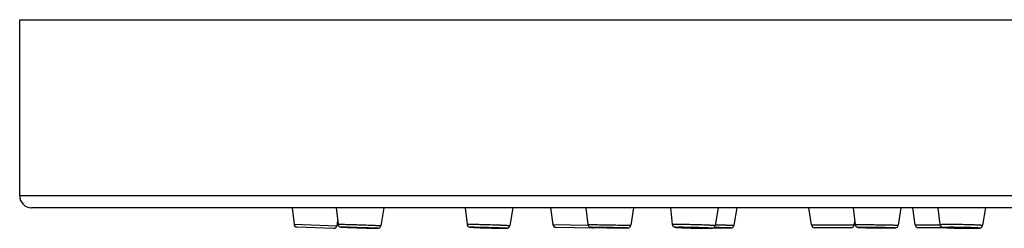
# Model space of a CAD drawing. Units: millimetres. Extents: x 163 to 1297, y -1205 to 1250.
# Drawn here: x 206 to 269, y 949 to 962 of the extents above; entities that cross this region are included whole.
import ezdxf

# ---------------------------------------------------------------- set-up
doc = ezdxf.new("R2010")
doc.units = ezdxf.units.MM
doc.header["$LTSCALE"] = 65.395
doc.layers.get('0').update_dxf_attribs({"linetype": 'CONTINUOUS'})
doc.layers.add('DATUM_AXIS', color=7, linetype='CONTINUOUS')

msp = doc.modelspace()

# ---------------------------------------------------------------- linework, layer by layer
at = {"color": 7, "linetype": 'Continuous'}
for p, q in [((206.164, 950.953), (206.164, 962.193)), ((206.164, 962.193), (409.164, 962.193)), ((408.404, 950.193), (206.924, 950.193)), ((223.593, 950.193), (223.705, 949.142)), ((226.405, 950.193), (226.52, 949.141)), ((229.459, 950.193), (229.256, 949.048)), ((234.652, 950.193), (234.77, 949.136)), ((237.705, 950.193), (237.507, 949.053)), ((240.114, 950.193), (240.25, 949.118)), ((242.363, 950.193), (242.5, 949.117)), ((245.42, 950.193), (245.239, 949.071)), ((247.77, 950.193), (247.895, 949.128)), ((250.823, 950.193), (250.633, 949.061)), ((252.016, 950.193), (251.837, 949.073)), ((256.795, 949.094), (256.634, 950.193)), ((259.451, 950.193), (259.594, 949.111)), ((262.508, 950.193), (262.332, 949.077)), ((263.427, 949.094), (263.266, 950.193)), ((264.866, 950.193), (265, 949.118)), ((267.918, 950.193), (267.738, 949.07)), ((223.897, 948.964), (226.238, 948.882)), ((226.497, 949.353), (226.442, 949.047)), ((229.008, 948.882), (229.014, 948.882)), ((237.144, 948.882), (237.147, 948.882)), ((237.147, 948.882), (237.153, 948.882)), ((240.445, 948.943), (242.787, 948.902)), ((242.73, 948.941), (242.74, 948.94)), ((243.182, 948.93), (243.183, 948.93)), ((243.183, 948.93), (243.205, 948.93)), ((244.996, 948.902), (245.001, 948.902)), ((250.087, 948.882), (250.092, 948.882)), ((251.473, 948.902), (251.482, 948.902)), ((256.993, 948.923), (259.336, 948.923)), ((259.534, 949.094), (259.567, 949.318)), ((261.789, 948.902), (261.792, 948.902)), ((263.625, 948.923), (265.347, 948.923)), ((266.951, 948.882), (266.955, 948.882))]:
    msp.add_line(p, q, dxfattribs=at)
at = {"color": 9, "linetype": 'Continuous'}
for p, q in [((409.164, 950.953), (206.164, 950.953)), ((223.705, 949.142), (226.442, 949.047)), ((237.153, 948.882), (237.147, 948.882)), ((237.155, 948.882), (237.153, 948.882)), ((240.25, 949.118), (242.509, 949.079)), ((244.996, 948.905), (245.004, 948.905)), ((250.092, 948.882), (250.087, 948.882)), ((251.487, 948.902), (251.479, 948.902)), ((256.795, 949.094), (259.534, 949.094)), ((261.792, 948.902), (261.789, 948.902)), ((263.427, 949.094), (265.005, 949.094)), ((266.955, 948.882), (266.951, 948.882))]:
    msp.add_line(p, q, dxfattribs=at)
at = {"color": 7, "linetype": 'Continuous'}
for centre, radius, start, end in [((206.924, 950.953), 0.76, 180, 270), ((223.904, 949.164), 0.2, 186.12522, 268), ((226.245, 949.082), 0.2, 268, 349.87478), ((226.943, 951.9), 2.949, 266.21384, 266.35062), ((229.019, 951.537), 2.655, 269.87901, 269.99834), ((240.448, 949.143), 0.2, 187.23223, 269), ((242.791, 949.102), 0.2, 269, 303.7598), ((256.993, 949.123), 0.2, 188.32837, 270), ((259.336, 949.123), 0.2, 270, 351.67163), ((263.625, 949.123), 0.2, 188.32837, 270)]:
    msp.add_arc(centre, radius, start, end, dxfattribs=at)
at = {"color": 9, "linetype": 'Continuous'}
for centre, radius, start, end in [((229.013, 950.957), 2.075, 269.99848, 270.11232), ((228.891, 947.076), 1.815, 85.84014, 86.08665), ((229.014, 950.448), 1.566, 270.10226, 270.37954), ((244.998, 952.623), 3.72, 269.99513, 270.11871)]:
    msp.add_arc(centre, radius, start, end, dxfattribs=at)
for points, knots in [([(226.52, 949.141), (226.52, 949.141), (226.52, 949.141), (226.521, 949.141), (226.523, 949.141), (226.527, 949.142), (226.532, 949.142), (226.538, 949.142), (226.546, 949.142), (226.556, 949.142), (226.563, 949.142), (226.566, 949.142)], [0, 0, 0, 0, 0.005467, 0.017494, 0.064397, 0.142474, 0.251828, 0.392404, 0.564077, 0.766682, 1, 1, 1, 1]), ([(226.566, 949.142), (226.595, 949.142), (226.664, 949.141), (226.788, 949.139), (226.947, 949.135), (227.137, 949.13), (227.35, 949.124), (227.581, 949.117), (227.823, 949.109), (228.066, 949.101), (228.303, 949.092), (228.494, 949.085), (228.638, 949.079), (228.737, 949.075), (228.83, 949.072), (228.915, 949.068), (228.992, 949.065), (229.059, 949.061), (229.11, 949.059), (229.145, 949.057), (229.168, 949.056), (229.189, 949.054), (229.206, 949.053), (229.221, 949.052), (229.233, 949.051), (229.242, 949.051), (229.247, 949.05), (229.251, 949.05), (229.253, 949.049), (229.255, 949.049), (229.256, 949.049), (229.256, 949.048), (229.256, 949.048)], [0, 0, 0, 0, 0.031516, 0.077898, 0.137646, 0.20883, 0.289149, 0.376004, 0.466588, 0.557971, 0.647198, 0.731384, 0.770726, 0.807806, 0.842321, 0.873993, 0.902565, 0.927806, 0.949511, 0.958982, 0.967505, 0.975064, 0.981643, 0.987229, 0.991811, 0.99538, 0.996783, 0.99793, 0.998823, 0.99946, 0.999846, 1, 1, 1, 1]), ([(229.013, 948.882), (228.986, 948.882), (228.918, 948.883), (228.799, 948.885), (228.644, 948.889), (228.46, 948.894), (228.253, 948.9), (228.033, 948.907), (227.806, 948.915), (227.583, 948.923), (227.402, 948.929), (227.266, 948.935), (227.172, 948.938), (227.084, 948.942), (227.005, 948.945), (226.934, 948.949), (226.872, 948.951), (226.826, 948.954), (226.794, 948.956), (226.775, 948.957), (226.758, 948.958), (226.743, 948.959), (226.733, 948.96), (226.726, 948.96), (226.722, 948.961), (226.719, 948.961), (226.716, 948.961), (226.714, 948.962), (226.713, 948.962), (226.712, 948.962), (226.712, 948.962), (226.712, 948.962), (226.712, 948.962), (226.712, 948.963), (226.713, 948.963), (226.713, 948.963), (226.715, 948.963), (226.717, 948.963), (226.72, 948.963), (226.723, 948.963), (226.73, 948.964), (226.739, 948.964), (226.747, 948.964), (226.752, 948.964)], [0, 0, 0, 0, 0.034515, 0.086256, 0.153237, 0.232885, 0.322141, 0.417573, 0.515516, 0.612205, 0.703925, 0.746809, 0.787152, 0.824565, 0.858688, 0.889193, 0.915785, 0.93821, 0.94779, 0.956251, 0.963571, 0.969735, 0.974727, 0.97678, 0.978535, 0.979993, 0.981153, 0.982015, 0.982579, 0.982752, 0.982857, 0.982914, 0.982997, 0.983145, 0.983364, 0.983657, 0.984024, 0.984981, 0.986237, 0.98779, 0.989642, 0.994233, 1, 1, 1, 1]), ([(226.752, 948.964), (226.773, 948.964), (226.826, 948.963), (226.918, 948.961), (227.037, 948.959), (227.236, 948.954), (227.522, 948.945), (227.886, 948.933), (228.25, 948.921), (228.535, 948.91), (228.733, 948.901), (228.851, 948.896), (228.942, 948.892), (228.994, 948.889), (229.015, 948.887)], [0, 0, 0, 0, 0.028565, 0.069774, 0.122524, 0.185398, 0.334538, 0.501286, 0.667849, 0.816456, 0.878949, 0.931254, 0.971969, 1, 1, 1, 1]), ([(229.022, 948.887), (229.027, 948.886), (229.033, 948.886), (229.04, 948.885), (229.044, 948.885), (229.048, 948.884), (229.05, 948.884), (229.052, 948.884), (229.052, 948.884), (229.052, 948.883), (229.052, 948.883), (229.052, 948.883), (229.052, 948.883), (229.05, 948.883), (229.048, 948.883), (229.045, 948.882), (229.041, 948.882), (229.034, 948.882), (229.028, 948.882), (229.024, 948.882)], [0, 0, 0, 0, 0.220904, 0.308401, 0.380511, 0.437194, 0.478444, 0.504329, 0.511635, 0.515524, 0.51821, 0.523655, 0.532731, 0.545592, 0.582822, 0.635479, 0.703569, 0.787058, 1, 1, 1, 1]), ([(234.77, 949.136), (234.77, 949.136), (234.771, 949.137), (234.774, 949.137), (234.777, 949.138), (234.782, 949.139), (234.789, 949.139), (234.8, 949.14), (234.819, 949.141), (234.845, 949.141), (234.876, 949.142), (234.913, 949.142), (234.94, 949.142), (234.954, 949.142)], [0, 0, 0, 0, 0.005456, 0.017653, 0.037554, 0.065313, 0.100958, 0.144479, 0.255001, 0.396469, 0.568298, 0.769762, 1, 1, 1, 1]), ([(234.954, 949.142), (234.996, 949.142), (235.091, 949.142), (235.312, 949.139), (235.561, 949.134), (235.832, 949.127), (236.052, 949.121), (236.274, 949.114), (236.492, 949.107), (236.701, 949.099), (236.866, 949.093), (236.99, 949.087), (237.074, 949.084), (237.152, 949.08), (237.224, 949.076), (237.288, 949.073), (237.344, 949.069), (237.393, 949.066), (237.428, 949.064), (237.452, 949.061), (237.466, 949.06), (237.479, 949.059), (237.489, 949.058), (237.497, 949.056), (237.502, 949.055), (237.505, 949.054), (237.507, 949.053), (237.507, 949.053)], [0, 0, 0, 0, 0.049877, 0.110833, 0.259209, 0.34266, 0.429358, 0.516981, 0.603187, 0.685667, 0.762215, 0.797616, 0.830782, 0.86149, 0.889535, 0.914729, 0.936903, 0.95591, 0.971623, 0.978212, 0.98394, 0.988799, 0.992782, 0.995884, 0.998103, 0.99945, 1, 1, 1, 1]), ([(237.147, 948.882), (237.102, 948.882), (237.002, 948.883), (236.837, 948.885), (236.644, 948.889), (236.432, 948.894), (236.209, 948.9), (235.982, 948.907), (235.762, 948.915), (235.586, 948.921), (235.454, 948.927), (235.364, 948.931), (235.282, 948.934), (235.208, 948.938), (235.151, 948.941), (235.111, 948.944), (235.084, 948.945), (235.06, 948.947), (235.039, 948.949), (235.02, 948.95), (235.004, 948.952), (234.99, 948.953), (234.981, 948.954), (234.975, 948.955), (234.971, 948.956), (234.968, 948.956), (234.966, 948.957), (234.964, 948.957), (234.964, 948.958), (234.963, 948.958), (234.963, 948.958), (234.964, 948.959), (234.965, 948.959), (234.967, 948.96), (234.97, 948.96), (234.973, 948.961), (234.977, 948.961), (234.984, 948.961), (234.995, 948.962), (235.009, 948.962), (235.026, 948.963), (235.046, 948.963), (235.078, 948.964), (235.103, 948.964), (235.12, 948.964)], [0, 0, 0, 0, 0.057047, 0.128526, 0.211694, 0.303355, 0.399989, 0.497883, 0.593277, 0.682506, 0.723724, 0.762142, 0.79739, 0.829128, 0.857052, 0.869498, 0.880893, 0.891209, 0.900423, 0.908512, 0.915456, 0.921242, 0.925855, 0.927719, 0.929287, 0.93056, 0.931539, 0.932228, 0.932468, 0.932644, 0.932864, 0.933191, 0.93378, 0.934655, 0.935824, 0.937287, 0.939047, 0.941101, 0.946093, 0.952254, 0.95957, 0.968024, 0.977596, 1, 1, 1, 1]), ([(235.12, 948.964), (235.164, 948.964), (235.264, 948.963), (235.429, 948.961), (235.62, 948.957), (235.831, 948.952), (236.053, 948.946), (236.279, 948.939), (236.465, 948.932), (236.608, 948.927), (236.71, 948.923), (236.806, 948.919), (236.896, 948.915), (236.979, 948.911), (237.053, 948.908), (237.119, 948.904), (237.168, 948.901), (237.202, 948.899), (237.224, 948.897), (237.243, 948.896), (237.26, 948.894), (237.274, 948.893), (237.284, 948.892), (237.291, 948.891), (237.295, 948.89), (237.298, 948.89), (237.3, 948.889), (237.302, 948.889), (237.303, 948.888), (237.304, 948.888), (237.304, 948.887), (237.303, 948.886), (237.301, 948.886), (237.299, 948.886), (237.296, 948.885), (237.292, 948.885), (237.285, 948.884), (237.276, 948.884), (237.262, 948.883), (237.239, 948.883), (237.203, 948.882), (237.172, 948.882), (237.155, 948.882)], [0, 0, 0, 0, 0.056956, 0.128277, 0.211249, 0.302714, 0.399189, 0.497001, 0.592425, 0.638099, 0.681828, 0.723196, 0.761806, 0.797292, 0.829315, 0.85757, 0.881788, 0.892309, 0.901738, 0.910053, 0.917233, 0.923264, 0.928131, 0.930125, 0.931825, 0.933231, 0.934344, 0.935166, 0.935705, 0.935995, 0.936232, 0.936688, 0.937422, 0.938445, 0.939761, 0.94137, 0.943274, 0.947961, 0.953813, 0.960818, 0.978219, 1, 1, 1, 1]), ([(242.5, 949.117), (242.502, 949.118), (242.506, 949.118), (242.512, 949.118), (242.518, 949.118), (242.526, 949.118), (242.535, 949.118), (242.543, 949.118), (242.547, 949.118)], [0, 0, 0, 0, 0.124849, 0.249888, 0.374884, 0.499923, 0.749956, 1, 1, 1, 1]), ([(242.547, 949.118), (242.575, 949.118), (242.645, 949.118), (242.833, 949.116), (243.064, 949.113), (243.331, 949.109), (243.562, 949.105), (243.803, 949.101), (244.047, 949.097), (244.284, 949.093), (244.475, 949.089), (244.619, 949.087), (244.719, 949.085), (244.812, 949.083), (244.897, 949.081), (244.973, 949.079), (245.041, 949.078), (245.092, 949.076), (245.127, 949.075), (245.15, 949.075), (245.171, 949.074), (245.188, 949.074), (245.203, 949.073), (245.214, 949.073), (245.222, 949.072), (245.226, 949.072), (245.23, 949.072), (245.233, 949.072), (245.235, 949.072), (245.237, 949.071), (245.238, 949.071), (245.239, 949.071), (245.239, 949.071)], [0, 0, 0, 0, 0.031512, 0.077886, 0.208793, 0.289095, 0.375933, 0.466501, 0.557872, 0.647092, 0.731276, 0.770622, 0.807705, 0.842227, 0.873908, 0.902491, 0.927745, 0.949465, 0.958944, 0.967476, 0.975043, 0.981631, 0.987227, 0.991818, 0.993734, 0.995395, 0.996802, 0.997953, 0.998848, 0.999486, 0.999868, 1, 1, 1, 1]), ([(244.998, 948.902), (244.971, 948.902), (244.904, 948.903), (244.784, 948.904), (244.629, 948.906), (244.445, 948.908), (244.238, 948.911), (244.017, 948.915), (243.791, 948.919), (243.567, 948.923), (243.355, 948.927), (243.189, 948.93), (243.069, 948.932), (242.989, 948.934), (242.918, 948.936), (242.856, 948.937), (242.81, 948.938), (242.778, 948.939), (242.758, 948.94), (242.741, 948.94), (242.727, 948.941), (242.717, 948.941), (242.71, 948.941), (242.706, 948.942), (242.702, 948.942), (242.7, 948.942), (242.698, 948.942), (242.696, 948.942), (242.696, 948.942), (242.695, 948.942), (242.695, 948.943), (242.696, 948.943), (242.696, 948.943), (242.696, 948.943), (242.697, 948.943), (242.698, 948.943), (242.7, 948.943), (242.703, 948.943), (242.707, 948.943), (242.713, 948.943), (242.723, 948.943), (242.731, 948.943), (242.735, 948.943)], [0, 0, 0, 0, 0.034524, 0.086279, 0.153277, 0.232943, 0.322217, 0.417667, 0.515626, 0.612329, 0.704061, 0.787294, 0.824709, 0.858833, 0.889336, 0.915927, 0.938347, 0.947925, 0.956382, 0.963699, 0.969858, 0.974845, 0.976894, 0.978646, 0.9801, 0.981255, 0.982109, 0.982665, 0.98283, 0.982923, 0.982953, 0.983022, 0.983162, 0.983377, 0.983667, 0.984031, 0.984985, 0.986238, 0.987791, 0.989641, 0.994232, 1, 1, 1, 1]), ([(242.735, 948.943), (242.757, 948.943), (242.809, 948.943), (242.948, 948.942), (243.177, 948.939), (243.501, 948.934), (243.863, 948.928), (244.225, 948.922), (244.55, 948.916), (244.78, 948.911), (244.921, 948.907), (244.974, 948.906), (244.996, 948.905)], [0, 0, 0, 0, 0.028435, 0.069412, 0.184333, 0.332632, 0.498651, 0.664864, 0.813721, 0.929508, 0.971005, 1, 1, 1, 1]), ([(245.004, 948.905), (245.009, 948.905), (245.017, 948.904), (245.027, 948.904), (245.032, 948.904), (245.035, 948.903), (245.036, 948.903), (245.037, 948.903), (245.037, 948.903), (245.038, 948.903), (245.038, 948.903), (245.037, 948.903), (245.037, 948.903), (245.035, 948.903), (245.033, 948.903), (245.03, 948.903), (245.025, 948.902), (245.017, 948.902), (245.011, 948.902), (245.006, 948.902)], [0, 0, 0, 0, 0.221481, 0.381347, 0.437998, 0.479065, 0.49375, 0.504539, 0.51145, 0.514578, 0.516151, 0.521238, 0.530178, 0.543008, 0.580365, 0.633312, 0.701812, 0.78581, 1, 1, 1, 1]), ([(247.895, 949.128), (247.895, 949.129), (247.897, 949.13), (247.899, 949.131), (247.902, 949.131), (247.905, 949.132), (247.912, 949.133), (247.922, 949.134), (247.937, 949.135), (247.955, 949.137), (247.976, 949.138), (248.01, 949.139), (248.06, 949.14), (248.129, 949.141), (248.209, 949.142), (248.266, 949.142), (248.296, 949.142)], [0, 0, 0, 0, 0.005444, 0.01073, 0.017957, 0.027172, 0.038394, 0.06688, 0.103402, 0.147899, 0.200275, 0.260411, 0.403383, 0.575454, 0.774969, 1, 1, 1, 1]), ([(250.087, 948.882), (250.028, 948.882), (249.901, 948.883), (249.702, 948.885), (249.485, 948.889), (249.259, 948.894), (249.034, 948.9), (248.817, 948.907), (248.646, 948.913), (248.519, 948.919), (248.434, 948.923), (248.357, 948.927), (248.289, 948.93), (248.23, 948.934), (248.187, 948.938), (248.158, 948.94), (248.14, 948.942), (248.125, 948.944), (248.112, 948.945), (248.104, 948.947), (248.098, 948.948), (248.095, 948.949), (248.092, 948.949), (248.09, 948.95), (248.089, 948.951), (248.089, 948.953), (248.091, 948.953), (248.092, 948.954), (248.095, 948.954), (248.098, 948.955), (248.104, 948.956), (248.112, 948.957), (248.125, 948.958), (248.14, 948.959), (248.158, 948.96), (248.188, 948.961), (248.231, 948.962), (248.29, 948.963), (248.358, 948.964), (248.406, 948.964), (248.432, 948.964)], [0, 0, 0, 0, 0.075663, 0.161984, 0.255649, 0.353061, 0.450478, 0.54416, 0.630509, 0.669884, 0.706211, 0.739142, 0.76836, 0.793586, 0.814579, 0.823425, 0.831141, 0.837711, 0.84312, 0.84736, 0.84904, 0.850427, 0.851524, 0.852338, 0.853196, 0.853532, 0.854072, 0.854878, 0.855968, 0.857348, 0.859021, 0.863246, 0.868641, 0.875196, 0.882899, 0.89173, 0.912696, 0.937897, 0.967091, 1, 1, 1, 1]), ([(248.296, 949.142), (248.404, 949.142), (248.638, 949.14), (248.939, 949.136), (249.199, 949.13), (249.399, 949.125), (249.597, 949.119), (249.787, 949.113), (249.965, 949.106), (250.129, 949.099), (250.254, 949.093), (250.343, 949.089), (250.402, 949.085), (250.455, 949.082), (250.501, 949.078), (250.54, 949.075), (250.573, 949.072), (250.598, 949.069), (250.615, 949.067), (250.624, 949.065), (250.628, 949.063), (250.631, 949.062), (250.632, 949.062), (250.633, 949.061), (250.633, 949.061)], [0, 0, 0, 0, 0.138178, 0.300166, 0.385767, 0.471979, 0.556932, 0.638783, 0.715754, 0.786176, 0.848521, 0.876236, 0.90144, 0.923997, 0.943787, 0.960702, 0.974654, 0.98557, 0.993402, 0.996155, 0.998138, 0.998847, 0.999378, 1, 1, 1, 1]), ([(248.432, 948.964), (248.491, 948.964), (248.618, 948.963), (248.817, 948.961), (249.033, 948.957), (249.258, 948.952), (249.483, 948.946), (249.7, 948.939), (249.871, 948.932), (249.998, 948.927), (250.083, 948.923), (250.16, 948.919), (250.228, 948.915), (250.287, 948.911), (250.33, 948.908), (250.36, 948.906), (250.378, 948.904), (250.393, 948.902), (250.406, 948.9), (250.415, 948.899), (250.421, 948.898), (250.425, 948.897), (250.428, 948.896), (250.43, 948.895), (250.431, 948.894), (250.43, 948.893), (250.429, 948.893), (250.427, 948.892), (250.425, 948.891), (250.422, 948.891), (250.418, 948.89), (250.414, 948.889), (250.407, 948.889), (250.396, 948.888), (250.381, 948.887), (250.363, 948.886), (250.343, 948.885), (250.32, 948.884), (250.284, 948.883), (250.233, 948.883), (250.166, 948.882), (250.118, 948.882), (250.092, 948.882)], [0, 0, 0, 0, 0.075666, 0.161976, 0.255631, 0.353048, 0.4505, 0.544257, 0.630734, 0.670195, 0.706624, 0.739673, 0.769025, 0.794401, 0.81556, 0.824493, 0.832301, 0.838966, 0.844473, 0.848813, 0.850544, 0.851983, 0.853993, 0.854585, 0.854952, 0.855268, 0.855763, 0.856517, 0.857553, 0.858877, 0.860494, 0.862402, 0.864604, 0.869883, 0.876321, 0.883906, 0.89262, 0.902444, 0.913354, 0.938326, 0.9673, 1, 1, 1, 1]), ([(251.479, 948.902), (251.42, 948.902), (251.285, 948.903), (250.965, 948.906), (250.704, 948.909), (250.52, 948.912)], [0, 0, 0, 0, 0.183944, 0.422215, 1, 1, 1, 1]), ([(250.553, 948.932), (250.649, 948.93), (250.832, 948.927), (251.055, 948.923), (251.217, 948.919), (251.322, 948.917), (251.414, 948.914), (251.482, 948.913), (251.528, 948.911), (251.556, 948.91), (251.581, 948.909), (251.598, 948.908), (251.61, 948.908), (251.617, 948.907), (251.623, 948.907), (251.628, 948.906), (251.631, 948.906), (251.633, 948.906), (251.634, 948.906), (251.635, 948.906), (251.636, 948.905), (251.636, 948.905), (251.636, 948.905), (251.636, 948.905), (251.635, 948.905), (251.634, 948.905), (251.632, 948.904), (251.63, 948.904), (251.625, 948.904), (251.62, 948.904), (251.613, 948.903), (251.605, 948.903), (251.597, 948.903), (251.587, 948.903), (251.571, 948.903), (251.549, 948.903), (251.52, 948.902), (251.498, 948.902), (251.487, 948.902)], [0, 0, 0, 0, 0.232808, 0.446604, 0.542128, 0.628029, 0.702961, 0.765749, 0.792274, 0.815409, 0.835065, 0.851165, 0.857861, 0.863646, 0.868515, 0.872462, 0.875486, 0.876651, 0.877586, 0.87829, 0.878768, 0.879029, 0.879159, 0.879432, 0.879923, 0.88064, 0.881588, 0.884177, 0.88769, 0.892125, 0.897479, 0.903747, 0.910923, 0.918999, 0.92797, 0.948554, 0.972595, 1, 1, 1, 1]), ([(250.64, 949.103), (250.72, 949.102), (250.877, 949.099), (251.069, 949.096), (251.213, 949.093), (251.314, 949.091), (251.407, 949.089), (251.493, 949.087), (251.57, 949.085), (251.638, 949.083), (251.689, 949.081), (251.725, 949.08), (251.748, 949.079), (251.768, 949.078), (251.786, 949.077), (251.801, 949.077), (251.814, 949.076), (251.822, 949.075), (251.828, 949.075), (251.831, 949.075), (251.833, 949.074), (251.835, 949.074), (251.836, 949.074), (251.837, 949.074), (251.837, 949.073)], [0, 0, 0, 0, 0.201597, 0.391942, 0.480938, 0.564835, 0.642949, 0.714643, 0.779331, 0.836486, 0.885642, 0.907093, 0.926398, 0.94352, 0.958422, 0.971076, 0.981456, 0.989542, 0.99272, 0.995319, 0.99734, 0.998784, 0.999656, 1, 1, 1, 1]), ([(259.594, 949.111), (259.594, 949.111), (259.595, 949.112), (259.596, 949.112), (259.598, 949.112), (259.602, 949.113), (259.61, 949.113), (259.621, 949.114), (259.636, 949.115), (259.654, 949.115), (259.675, 949.116), (259.699, 949.116), (259.726, 949.117), (259.768, 949.117), (259.828, 949.118), (259.908, 949.118), (259.965, 949.118), (259.995, 949.118)], [0, 0, 0, 0, 0.00136, 0.004481, 0.009592, 0.01673, 0.037116, 0.065635, 0.102232, 0.146825, 0.19931, 0.25956, 0.327433, 0.402764, 0.575058, 0.77478, 1, 1, 1, 1]), ([(261.789, 948.902), (261.663, 948.902), (261.463, 948.903), (261.187, 948.906), (260.961, 948.908), (260.736, 948.911), (260.519, 948.915), (260.319, 948.919), (260.166, 948.922), (260.059, 948.925), (259.99, 948.927), (259.931, 948.929), (259.889, 948.93), (259.859, 948.931), (259.841, 948.932), (259.826, 948.933), (259.813, 948.934), (259.805, 948.935), (259.799, 948.935), (259.796, 948.936), (259.793, 948.936), (259.792, 948.936), (259.789, 948.937), (259.792, 948.938), (259.793, 948.938), (259.796, 948.939), (259.799, 948.939), (259.805, 948.939), (259.813, 948.94), (259.826, 948.94), (259.841, 948.941), (259.859, 948.941), (259.889, 948.942), (259.932, 948.942), (259.99, 948.943), (260.059, 948.943), (260.107, 948.943), (260.133, 948.943)], [0, 0, 0, 0, 0.162153, 0.255915, 0.353426, 0.450938, 0.544704, 0.631123, 0.706874, 0.73982, 0.769046, 0.794272, 0.815254, 0.82409, 0.831792, 0.838344, 0.843729, 0.847936, 0.849594, 0.850956, 0.85202, 0.852788, 0.853464, 0.854136, 0.854902, 0.855964, 0.857324, 0.858981, 0.863184, 0.868565, 0.875113, 0.882812, 0.891644, 0.91262, 0.937839, 0.967059, 1, 1, 1, 1]), ([(259.995, 949.118), (260.103, 949.118), (260.337, 949.117), (260.637, 949.115), (260.897, 949.112), (261.098, 949.109), (261.295, 949.106), (261.485, 949.103), (261.663, 949.1), (261.803, 949.097), (261.907, 949.095), (261.977, 949.093), (262.042, 949.091), (262.101, 949.09), (262.153, 949.088), (262.2, 949.086), (262.239, 949.085), (262.268, 949.083), (262.287, 949.082), (262.299, 949.081), (262.309, 949.081), (262.317, 949.08), (262.324, 949.079), (262.328, 949.079), (262.331, 949.078), (262.332, 949.078), (262.332, 949.077), (262.332, 949.077)], [0, 0, 0, 0, 0.138156, 0.300112, 0.385698, 0.471902, 0.556853, 0.63871, 0.715699, 0.786151, 0.818442, 0.848539, 0.876279, 0.901512, 0.9241, 0.943921, 0.960869, 0.974851, 0.980706, 0.985793, 0.990106, 0.993639, 0.996388, 0.998352, 0.999536, 0.999845, 1, 1, 1, 1]), ([(260.133, 948.943), (260.26, 948.943), (260.459, 948.942), (260.735, 948.94), (260.96, 948.937), (261.186, 948.934), (261.403, 948.931), (261.602, 948.927), (261.755, 948.924), (261.863, 948.921), (261.931, 948.919), (261.99, 948.917), (262.033, 948.915), (262.062, 948.914), (262.08, 948.913), (262.096, 948.912), (262.109, 948.912), (262.117, 948.911), (262.123, 948.91), (262.126, 948.91), (262.129, 948.91), (262.131, 948.909), (262.132, 948.909), (262.132, 948.909), (262.132, 948.908), (262.132, 948.908), (262.132, 948.908), (262.131, 948.908), (262.129, 948.907), (262.127, 948.907), (262.124, 948.907), (262.118, 948.906), (262.11, 948.906), (262.097, 948.905), (262.082, 948.905), (262.064, 948.904), (262.035, 948.904), (261.992, 948.903), (261.934, 948.903), (261.866, 948.902), (261.817, 948.902), (261.792, 948.902)], [0, 0, 0, 0, 0.162144, 0.2559, 0.35341, 0.450937, 0.544739, 0.63122, 0.707063, 0.740067, 0.76936, 0.79466, 0.815725, 0.824604, 0.832353, 0.838952, 0.844386, 0.848643, 0.850328, 0.851715, 0.852805, 0.8536, 0.854103, 0.854337, 0.854417, 0.854541, 0.85473, 0.85499, 0.855729, 0.856763, 0.858094, 0.859723, 0.863867, 0.86919, 0.875679, 0.883319, 0.892092, 0.912951, 0.938055, 0.967165, 1, 1, 1, 1]), ([(265, 949.118), (265, 949.119), (265.003, 949.121), (265.007, 949.122), (265.012, 949.124), (265.018, 949.125), (265.03, 949.126), (265.048, 949.128), (265.074, 949.13), (265.105, 949.132), (265.142, 949.134), (265.202, 949.137), (265.288, 949.139), (265.406, 949.141), (265.54, 949.142), (265.635, 949.142), (265.685, 949.142)], [0, 0, 0, 0, 0.005441, 0.0109, 0.018393, 0.027961, 0.039613, 0.06916, 0.106961, 0.152874, 0.206714, 0.268256, 0.413371, 0.585741, 0.782412, 1, 1, 1, 1]), ([(266.951, 948.882), (266.881, 948.882), (266.737, 948.883), (266.517, 948.885), (266.29, 948.889), (266.102, 948.893), (265.955, 948.897), (265.85, 948.9), (265.749, 948.903), (265.655, 948.907), (265.568, 948.911), (265.488, 948.915), (265.417, 948.919), (265.355, 948.922), (265.309, 948.926), (265.278, 948.929), (265.258, 948.931), (265.241, 948.933), (265.227, 948.934), (265.216, 948.936), (265.209, 948.937), (265.205, 948.938), (265.202, 948.939), (265.199, 948.94), (265.197, 948.941), (265.196, 948.942), (265.195, 948.943), (265.195, 948.944), (265.196, 948.945), (265.198, 948.946), (265.2, 948.946), (265.205, 948.948), (265.212, 948.949), (265.223, 948.95), (265.236, 948.952), (265.252, 948.953), (265.271, 948.954), (265.293, 948.956), (265.317, 948.957), (265.344, 948.958), (265.384, 948.959), (265.44, 948.961), (265.514, 948.962), (265.597, 948.963), (265.686, 948.964), (265.749, 948.964), (265.781, 948.964)], [0, 0, 0, 0, 0.089102, 0.184367, 0.282138, 0.37866, 0.42529, 0.470229, 0.513047, 0.55333, 0.590692, 0.624775, 0.65525, 0.681827, 0.704252, 0.71384, 0.722315, 0.729656, 0.73585, 0.740883, 0.742963, 0.744752, 0.74625, 0.747461, 0.748392, 0.749058, 0.749507, 0.74988, 0.750388, 0.751133, 0.75215, 0.753451, 0.756918, 0.761551, 0.767346, 0.774294, 0.782381, 0.791588, 0.801895, 0.813277, 0.825707, 0.853592, 0.885285, 0.92048, 0.958842, 1, 1, 1, 1]), ([(265.685, 949.142), (265.795, 949.142), (266.024, 949.141), (266.312, 949.137), (266.549, 949.132), (266.724, 949.128), (266.893, 949.124), (267.053, 949.118), (267.201, 949.113), (267.334, 949.107), (267.452, 949.101), (267.538, 949.096), (267.597, 949.091), (267.634, 949.088), (267.665, 949.085), (267.691, 949.082), (267.709, 949.08), (267.72, 949.078), (267.726, 949.076), (267.732, 949.075), (267.735, 949.073), (267.738, 949.072), (267.738, 949.07)], [0, 0, 0, 0, 0.160914, 0.333595, 0.420669, 0.506237, 0.588832, 0.667034, 0.739503, 0.804994, 0.862387, 0.910699, 0.931187, 0.94911, 0.964394, 0.976977, 0.986812, 0.990691, 0.993876, 0.99637, 0.998188, 1, 1, 1, 1]), ([(265.781, 948.964), (265.851, 948.964), (265.995, 948.963), (266.215, 948.961), (266.441, 948.957), (266.665, 948.952), (266.845, 948.947), (266.981, 948.942), (267.076, 948.939), (267.163, 948.935), (267.243, 948.931), (267.314, 948.927), (267.376, 948.923), (267.422, 948.92), (267.453, 948.917), (267.473, 948.915), (267.49, 948.913), (267.505, 948.911), (267.515, 948.91), (267.522, 948.908), (267.526, 948.907), (267.53, 948.906), (267.533, 948.906), (267.535, 948.905), (267.536, 948.904), (267.537, 948.903), (267.537, 948.902), (267.536, 948.901), (267.533, 948.9), (267.529, 948.898), (267.521, 948.897), (267.51, 948.895), (267.497, 948.894), (267.481, 948.892), (267.462, 948.891), (267.441, 948.89), (267.417, 948.889), (267.39, 948.888), (267.35, 948.886), (267.294, 948.885), (267.22, 948.884), (267.138, 948.883), (267.049, 948.882), (266.987, 948.882), (266.955, 948.882)], [0, 0, 0, 0, 0.089133, 0.184429, 0.282237, 0.37881, 0.470449, 0.51331, 0.553644, 0.591063, 0.625211, 0.655758, 0.682414, 0.704926, 0.714559, 0.723081, 0.730471, 0.736715, 0.741799, 0.743905, 0.74572, 0.747245, 0.748482, 0.749438, 0.750128, 0.750593, 0.750964, 0.751452, 0.752173, 0.754434, 0.757845, 0.76242, 0.768157, 0.775046, 0.783075, 0.792224, 0.802473, 0.813798, 0.826172, 0.853949, 0.885539, 0.92064, 0.958916, 1, 1, 1, 1])]:
    msp.add_open_spline(points, degree=3, knots=knots, dxfattribs=at)
at = {"color": 7, "linetype": 'Continuous'}
for points, knots in [([(226.52, 949.141), (226.522, 949.119), (226.534, 949.075), (226.572, 949.02), (226.623, 948.983), (226.672, 948.965), (226.714, 948.961), (226.737, 948.959), (226.748, 948.958)], [0, 0, 0, 0, 0.205536, 0.410706, 0.613333, 0.780189, 0.897395, 1, 1, 1, 1]), ([(226.755, 948.958), (226.778, 948.956), (226.834, 948.953), (226.976, 948.946), (227.205, 948.937), (227.525, 948.925), (227.881, 948.912), (228.237, 948.901), (228.557, 948.891), (228.787, 948.885), (228.929, 948.883), (228.985, 948.882), (229.008, 948.882)], [0, 0, 0, 0, 0.031064, 0.073532, 0.189201, 0.33613, 0.499608, 0.663143, 0.810236, 0.926159, 0.968778, 1, 1, 1, 1]), ([(227.197, 948.946), (227.198, 948.946), (227.2, 948.946), (227.204, 948.946), (227.209, 948.947), (227.215, 948.947), (227.219, 948.947), (227.221, 948.947)], [0, 0, 0, 0, 0.124539, 0.249921, 0.499791, 0.750004, 1, 1, 1, 1]), ([(228.543, 948.899), (228.529, 948.899), (228.494, 948.899), (228.401, 948.901), (228.285, 948.904), (228.152, 948.908), (228.036, 948.912), (227.916, 948.915), (227.794, 948.92), (227.675, 948.924), (227.58, 948.927), (227.508, 948.93), (227.458, 948.932), (227.412, 948.934), (227.369, 948.936), (227.331, 948.938), (227.297, 948.939), (227.268, 948.941), (227.246, 948.942), (227.232, 948.943), (227.223, 948.943), (227.215, 948.944), (227.209, 948.944), (227.204, 948.945), (227.201, 948.945), (227.199, 948.945), (227.198, 948.946), (227.198, 948.946), (227.197, 948.946), (227.197, 948.946)], [0, 0, 0, 0, 0.031482, 0.077803, 0.20856, 0.288775, 0.375529, 0.466019, 0.557326, 0.646502, 0.730667, 0.770014, 0.807107, 0.841646, 0.873352, 0.90197, 0.927266, 0.949038, 0.967109, 0.974711, 0.981334, 0.986968, 0.991599, 0.99522, 0.997824, 0.998744, 0.99941, 0.999823, 1, 1, 1, 1]), ([(227.221, 948.947), (227.235, 948.947), (227.27, 948.946), (227.364, 948.944), (227.479, 948.941), (227.613, 948.938), (227.729, 948.934), (227.849, 948.93), (227.971, 948.926), (228.09, 948.922), (228.185, 948.918), (228.257, 948.915), (228.307, 948.913), (228.353, 948.911), (228.396, 948.91), (228.434, 948.908), (228.468, 948.906), (228.497, 948.905), (228.518, 948.904), (228.533, 948.903), (228.542, 948.902), (228.549, 948.902), (228.555, 948.901), (228.56, 948.901), (228.563, 948.9), (228.565, 948.9), (228.566, 948.9), (228.566, 948.9), (228.567, 948.9), (228.567, 948.9)], [0, 0, 0, 0, 0.031516, 0.077898, 0.20883, 0.289149, 0.376004, 0.466588, 0.557971, 0.647198, 0.731384, 0.770727, 0.807806, 0.842322, 0.873994, 0.902566, 0.927806, 0.949512, 0.967506, 0.975064, 0.981643, 0.987229, 0.991811, 0.99538, 0.997931, 0.998823, 0.99946, 0.999846, 1, 1, 1, 1]), ([(228.567, 948.9), (228.566, 948.899), (228.564, 948.899), (228.56, 948.899), (228.555, 948.899), (228.549, 948.899), (228.545, 948.899), (228.543, 948.899)], [0, 0, 0, 0, 0.124595, 0.249933, 0.499816, 0.750005, 1, 1, 1, 1]), ([(229.019, 948.882), (229.03, 948.882), (229.045, 948.882), (229.069, 948.883), (229.1, 948.886), (229.146, 948.9), (229.198, 948.934), (229.238, 948.986), (229.252, 949.027), (229.256, 949.048)], [0, 0, 0, 0, 0.099067, 0.145005, 0.222273, 0.393754, 0.594264, 0.796956, 1, 1, 1, 1]), ([(234.77, 949.136), (234.772, 949.119), (234.78, 949.086), (234.804, 949.041), (234.837, 949.005), (234.875, 948.979), (234.909, 948.966), (234.938, 948.959), (234.965, 948.955), (234.996, 948.952), (235.03, 948.949), (235.072, 948.946), (235.141, 948.942), (235.245, 948.936), (235.388, 948.929), (235.553, 948.922), (235.735, 948.915), (235.929, 948.909), (236.128, 948.902), (236.328, 948.897), (236.579, 948.89), (236.81, 948.885), (237.016, 948.882), (237.104, 948.882), (237.144, 948.882)], [0, 0, 0, 0, 0.020386, 0.040707, 0.060813, 0.080012, 0.095419, 0.104776, 0.116637, 0.128286, 0.142213, 0.158971, 0.178675, 0.226701, 0.285271, 0.352786, 0.427304, 0.50664, 0.588453, 0.670319, 0.749817, 0.892469, 0.951475, 1, 1, 1, 1]), ([(235.449, 948.943), (235.449, 948.944), (235.449, 948.944), (235.45, 948.944), (235.452, 948.945), (235.456, 948.945), (235.463, 948.946), (235.473, 948.946), (235.486, 948.946), (235.502, 948.947), (235.52, 948.947), (235.534, 948.947), (235.541, 948.947)], [0, 0, 0, 0, 0.005456, 0.017653, 0.037554, 0.065313, 0.144474, 0.254998, 0.396466, 0.568296, 0.76976, 1, 1, 1, 1]), ([(236.726, 948.899), (236.679, 948.899), (236.569, 948.9), (236.423, 948.903), (236.288, 948.906), (236.178, 948.909), (236.067, 948.913), (235.958, 948.916), (235.854, 948.92), (235.757, 948.924), (235.682, 948.927), (235.628, 948.93), (235.592, 948.932), (235.56, 948.934), (235.532, 948.935), (235.507, 948.937), (235.487, 948.938), (235.473, 948.94), (235.464, 948.941), (235.459, 948.941), (235.455, 948.942), (235.452, 948.942), (235.45, 948.943), (235.449, 948.943), (235.449, 948.943)], [0, 0, 0, 0, 0.110586, 0.258601, 0.341859, 0.428373, 0.515837, 0.601919, 0.684323, 0.760854, 0.829471, 0.860232, 0.888347, 0.91363, 0.935913, 0.955047, 0.970906, 0.983385, 0.988332, 0.992407, 0.995604, 0.997923, 0.999369, 1, 1, 1, 1]), ([(235.541, 948.947), (235.588, 948.947), (235.698, 948.945), (235.844, 948.942), (235.98, 948.939), (236.09, 948.936), (236.201, 948.933), (236.31, 948.929), (236.415, 948.925), (236.512, 948.921), (236.587, 948.918), (236.641, 948.916), (236.676, 948.914), (236.709, 948.912), (236.737, 948.91), (236.761, 948.909), (236.781, 948.907), (236.795, 948.906), (236.804, 948.905), (236.809, 948.904), (236.813, 948.904), (236.816, 948.903), (236.817, 948.903), (236.818, 948.902), (236.818, 948.902)], [0, 0, 0, 0, 0.110833, 0.259209, 0.34266, 0.429357, 0.516981, 0.603187, 0.685667, 0.762215, 0.830782, 0.86149, 0.889535, 0.914729, 0.936903, 0.95591, 0.971624, 0.98394, 0.988799, 0.992782, 0.995884, 0.998103, 0.999451, 1, 1, 1, 1]), ([(236.818, 948.902), (236.818, 948.902), (236.818, 948.902), (236.816, 948.901), (236.815, 948.901), (236.811, 948.9), (236.804, 948.9), (236.794, 948.9), (236.781, 948.899), (236.765, 948.899), (236.747, 948.899), (236.733, 948.899), (236.726, 948.899)], [0, 0, 0, 0, 0.006204, 0.019321, 0.040036, 0.068472, 0.148553, 0.259405, 0.400616, 0.571614, 0.771687, 1, 1, 1, 1]), ([(237.153, 948.882), (237.169, 948.882), (237.198, 948.882), (237.239, 948.882), (237.273, 948.883), (237.303, 948.884), (237.33, 948.887), (237.36, 948.892), (237.395, 948.904), (237.434, 948.927), (237.469, 948.962), (237.494, 949.005), (237.504, 949.037), (237.507, 949.053)], [0, 0, 0, 0, 0.108907, 0.201516, 0.27855, 0.343272, 0.41035, 0.464286, 0.552036, 0.659785, 0.772298, 0.885969, 1, 1, 1, 1]), ([(242.5, 949.117), (242.503, 949.095), (242.516, 949.052), (242.556, 948.997), (242.609, 948.96), (242.66, 948.944), (242.7, 948.942), (242.72, 948.941), (242.73, 948.941)], [0, 0, 0, 0, 0.207778, 0.415468, 0.622445, 0.807038, 0.9088, 1, 1, 1, 1]), ([(242.74, 948.94), (242.763, 948.94), (242.82, 948.938), (242.967, 948.934), (243.091, 948.932), (243.182, 948.93)], [0, 0, 0, 0, 0.160032, 0.383859, 1, 1, 1, 1]), ([(243.205, 948.93), (243.376, 948.926), (243.73, 948.92), (244.166, 948.912), (244.501, 948.908), (244.708, 948.905), (244.87, 948.903), (244.96, 948.902), (244.996, 948.902)], [0, 0, 0, 0, 0.286969, 0.592027, 0.73015, 0.84821, 0.939723, 1, 1, 1, 1]), ([(245.001, 948.902), (245.011, 948.902), (245.032, 948.902), (245.072, 948.904), (245.123, 948.917), (245.178, 948.952), (245.22, 949.006), (245.235, 949.049), (245.239, 949.071)], [0, 0, 0, 0, 0.093488, 0.191519, 0.3733, 0.581634, 0.790763, 1, 1, 1, 1]), ([(247.895, 949.128), (247.897, 949.113), (247.904, 949.083), (247.924, 949.043), (247.952, 949.008), (247.984, 948.982), (248.016, 948.966), (248.046, 948.955), (248.075, 948.949), (248.105, 948.945), (248.136, 948.942), (248.171, 948.938), (248.23, 948.934), (248.316, 948.929), (248.436, 948.922), (248.576, 948.916), (248.731, 948.91), (248.9, 948.904), (249.077, 948.899), (249.258, 948.894), (249.496, 948.888), (249.772, 948.884), (249.988, 948.882), (250.087, 948.882)], [0, 0, 0, 0, 0.019812, 0.039528, 0.058977, 0.07761, 0.093762, 0.105417, 0.119989, 0.132077, 0.145335, 0.160739, 0.178594, 0.221853, 0.274736, 0.336206, 0.404878, 0.479142, 0.557224, 0.637246, 0.717279, 0.869705, 1, 1, 1, 1]), ([(248.575, 948.94), (248.575, 948.94), (248.576, 948.941), (248.578, 948.941), (248.583, 948.942), (248.588, 948.943), (248.596, 948.943), (248.609, 948.944), (248.629, 948.945), (248.657, 948.946), (248.692, 948.946), (248.732, 948.947), (248.761, 948.947), (248.776, 948.947)], [0, 0, 0, 0, 0.005444, 0.017938, 0.038371, 0.066857, 0.10338, 0.147878, 0.260392, 0.403367, 0.575443, 0.774963, 1, 1, 1, 1]), ([(249.744, 948.899), (249.69, 948.899), (249.573, 948.9), (249.423, 948.902), (249.294, 948.905), (249.194, 948.908), (249.095, 948.91), (249, 948.913), (248.911, 948.917), (248.829, 948.92), (248.767, 948.923), (248.722, 948.926), (248.692, 948.927), (248.666, 948.929), (248.642, 948.931), (248.623, 948.932), (248.606, 948.934), (248.593, 948.935), (248.585, 948.937), (248.58, 948.938), (248.577, 948.938), (248.576, 948.939), (248.575, 948.939), (248.575, 948.94)], [0, 0, 0, 0, 0.137736, 0.299182, 0.384515, 0.470483, 0.555233, 0.636936, 0.71383, 0.784255, 0.846695, 0.874492, 0.899803, 0.922493, 0.94244, 0.959536, 0.973693, 0.984838, 0.99292, 0.995804, 0.997922, 0.99929, 1, 1, 1, 1]), ([(248.776, 948.947), (248.83, 948.947), (248.947, 948.946), (249.097, 948.943), (249.227, 948.941), (249.328, 948.938), (249.426, 948.935), (249.521, 948.932), (249.611, 948.929), (249.692, 948.925), (249.755, 948.922), (249.8, 948.92), (249.829, 948.918), (249.856, 948.916), (249.879, 948.915), (249.898, 948.913), (249.915, 948.912), (249.927, 948.91), (249.936, 948.909), (249.942, 948.908), (249.944, 948.907), (249.945, 948.906), (249.944, 948.906)], [0, 0, 0, 0, 0.138179, 0.300168, 0.385769, 0.471982, 0.556936, 0.638787, 0.715758, 0.78618, 0.848526, 0.876241, 0.901445, 0.924003, 0.943792, 0.960708, 0.97466, 0.985576, 0.993408, 0.998141, 0.999378, 1, 1, 1, 1]), ([(249.944, 948.906), (249.944, 948.905), (249.943, 948.905), (249.941, 948.904), (249.936, 948.903), (249.93, 948.903), (249.923, 948.902), (249.91, 948.901), (249.89, 948.901), (249.861, 948.9), (249.827, 948.899), (249.787, 948.899), (249.759, 948.899), (249.744, 948.899)], [0, 0, 0, 0, 0.006195, 0.019587, 0.040809, 0.069946, 0.106977, 0.151835, 0.264634, 0.407325, 0.578573, 0.776758, 1, 1, 1, 1]), ([(250.092, 948.882), (250.123, 948.882), (250.18, 948.882), (250.26, 948.883), (250.327, 948.884), (250.382, 948.886), (250.43, 948.889), (250.475, 948.895), (250.524, 948.911), (250.573, 948.943), (250.614, 948.995), (250.629, 949.038), (250.633, 949.061)], [0, 0, 0, 0, 0.147205, 0.275113, 0.382638, 0.469834, 0.540134, 0.615586, 0.68634, 0.785445, 0.892005, 1, 1, 1, 1]), ([(250.52, 948.912), (250.702, 948.909), (250.961, 948.906), (251.279, 948.903), (251.414, 948.902), (251.473, 948.902)], [0, 0, 0, 0, 0.574783, 0.81344, 1, 1, 1, 1]), ([(251.482, 948.902), (251.498, 948.902), (251.528, 948.902), (251.568, 948.903), (251.601, 948.903), (251.628, 948.904), (251.652, 948.905), (251.68, 948.908), (251.717, 948.919), (251.76, 948.943), (251.797, 948.979), (251.824, 949.023), (251.834, 949.056), (251.837, 949.073)], [0, 0, 0, 0, 0.11017, 0.202273, 0.276414, 0.33446, 0.38788, 0.436247, 0.533027, 0.648023, 0.765064, 0.882479, 1, 1, 1, 1]), ([(259.594, 949.111), (259.596, 949.096), (259.604, 949.066), (259.625, 949.024), (259.655, 948.989), (259.691, 948.963), (259.726, 948.947), (259.758, 948.939), (259.784, 948.936), (259.81, 948.934), (259.837, 948.932), (259.87, 948.931), (259.925, 948.929), (260.01, 948.926), (260.128, 948.923), (260.267, 948.92), (260.423, 948.917), (260.592, 948.914), (260.77, 948.911), (260.953, 948.908), (261.193, 948.906), (261.472, 948.903), (261.689, 948.902), (261.789, 948.902)], [0, 0, 0, 0, 0.020175, 0.040324, 0.060393, 0.08016, 0.098331, 0.110752, 0.122894, 0.132856, 0.144592, 0.158853, 0.175823, 0.217855, 0.270051, 0.331253, 0.400002, 0.47462, 0.553268, 0.634002, 0.714822, 0.868765, 1, 1, 1, 1]), ([(261.792, 948.902), (261.823, 948.902), (261.881, 948.902), (261.961, 948.903), (262.028, 948.903), (262.081, 948.904), (262.124, 948.906), (262.166, 948.909), (262.216, 948.922), (262.269, 948.955), (262.313, 949.009), (262.329, 949.054), (262.332, 949.077)], [0, 0, 0, 0, 0.149711, 0.278692, 0.385463, 0.469395, 0.532316, 0.59411, 0.669961, 0.77748, 0.888513, 1, 1, 1, 1]), ([(265, 949.118), (265.004, 949.092), (265.021, 949.04), (265.07, 948.984), (265.123, 948.955), (265.164, 948.943), (265.194, 948.937), (265.232, 948.932), (265.289, 948.927), (265.369, 948.921), (265.467, 948.915), (265.581, 948.91), (265.709, 948.905), (265.851, 948.9), (266.002, 948.895), (266.16, 948.891), (266.376, 948.887), (266.64, 948.883), (266.85, 948.882), (266.951, 948.882)], [0, 0, 0, 0, 0.039112, 0.076964, 0.107868, 0.126169, 0.139415, 0.152472, 0.183278, 0.222521, 0.270505, 0.326683, 0.39014, 0.459737, 0.534177, 0.612049, 0.691864, 0.851189, 1, 1, 1, 1]), ([(265.681, 948.935), (265.682, 948.936), (265.686, 948.937), (265.691, 948.938), (265.696, 948.939), (265.702, 948.939), (265.707, 948.94), (265.714, 948.941), (265.723, 948.941), (265.734, 948.942), (265.748, 948.943), (265.766, 948.943), (265.787, 948.944), (265.809, 948.945), (265.83, 948.945), (265.859, 948.946), (265.895, 948.946), (265.938, 948.946), (265.981, 948.947), (266.009, 948.947), (266.024, 948.947)], [0, 0, 0, 0, 0.015163, 0.030705, 0.046378, 0.062004, 0.077631, 0.093269, 0.124535, 0.155802, 0.187069, 0.249602, 0.312135, 0.374668, 0.437201, 0.499735, 0.624801, 0.749867, 0.874934, 1, 1, 1, 1]), ([(266.708, 948.899), (266.653, 948.899), (266.539, 948.899), (266.396, 948.901), (266.278, 948.904), (266.191, 948.906), (266.106, 948.908), (266.027, 948.911), (265.953, 948.913), (265.886, 948.916), (265.827, 948.919), (265.783, 948.922), (265.754, 948.924), (265.735, 948.926), (265.719, 948.927), (265.706, 948.929), (265.696, 948.93), (265.688, 948.932), (265.684, 948.933), (265.682, 948.934), (265.681, 948.934), (265.681, 948.935)], [0, 0, 0, 0, 0.160235, 0.332189, 0.418927, 0.504202, 0.586562, 0.664606, 0.737004, 0.802526, 0.860058, 0.908624, 0.929282, 0.947405, 0.962917, 0.975756, 0.985875, 0.993244, 0.997873, 0.999204, 1, 1, 1, 1]), ([(266.024, 948.947), (266.067, 948.947), (266.152, 948.946), (266.281, 948.945), (266.388, 948.943), (266.474, 948.941), (266.538, 948.94), (266.603, 948.938), (266.667, 948.936), (266.731, 948.934), (266.785, 948.932), (266.827, 948.93), (266.86, 948.929), (266.892, 948.927), (266.918, 948.925), (266.94, 948.924), (266.956, 948.923), (266.972, 948.922), (266.988, 948.921), (267.001, 948.919), (267.012, 948.918), (267.02, 948.918), (267.028, 948.917), (267.035, 948.916), (267.04, 948.915), (267.044, 948.914), (267.047, 948.913), (267.05, 948.912), (267.051, 948.911), (267.051, 948.911)], [0, 0, 0, 0, 0.125001, 0.250002, 0.375003, 0.437504, 0.500004, 0.562505, 0.625005, 0.687506, 0.750007, 0.781257, 0.812507, 0.843757, 0.875008, 0.890633, 0.906258, 0.921883, 0.937508, 0.953134, 0.960946, 0.968759, 0.976572, 0.984381, 0.988299, 0.992192, 0.996108, 0.998086, 1, 1, 1, 1]), ([(267.051, 948.911), (267.051, 948.91), (267.05, 948.91), (267.048, 948.909), (267.044, 948.908), (267.036, 948.907), (267.026, 948.906), (267.013, 948.905), (266.997, 948.904), (266.979, 948.903), (266.949, 948.902), (266.906, 948.901), (266.847, 948.9), (266.78, 948.899), (266.733, 948.899), (266.708, 948.899)], [0, 0, 0, 0, 0.002376, 0.006347, 0.020145, 0.04211, 0.072268, 0.110535, 0.15677, 0.210787, 0.272365, 0.417142, 0.588672, 0.78406, 1, 1, 1, 1]), ([(266.955, 948.882), (267.003, 948.882), (267.094, 948.882), (267.222, 948.883), (267.332, 948.885), (267.423, 948.888), (267.487, 948.892), (267.529, 948.895), (267.56, 948.899), (267.601, 948.908), (267.644, 948.928), (267.682, 948.958), (267.708, 948.991), (267.728, 949.029), (267.736, 949.056), (267.738, 949.07)], [0, 0, 0, 0, 0.166428, 0.314785, 0.442192, 0.546674, 0.628165, 0.661788, 0.694123, 0.735371, 0.807484, 0.853582, 0.901759, 0.950723, 1, 1, 1, 1])]:
    msp.add_open_spline(points, degree=3, knots=knots, dxfattribs=at)
at = {"layer": 'DATUM_AXIS', "color": 7, "linetype": 'Continuous'}
for points, knots in [([(243.205, 948.935), (243.203, 948.935), (243.199, 948.935), (243.193, 948.935), (243.188, 948.935), (243.184, 948.935), (243.182, 948.934)], [0, 0, 0, 0, 0.250039, 0.500136, 0.750142, 1, 1, 1, 1]), ([(243.182, 948.934), (243.182, 948.934), (243.182, 948.934), (243.182, 948.934), (243.183, 948.934), (243.185, 948.934), (243.186, 948.934), (243.189, 948.934), (243.193, 948.934), (243.199, 948.933), (243.207, 948.933), (243.216, 948.933), (243.226, 948.932), (243.238, 948.932), (243.256, 948.932), (243.281, 948.931), (243.315, 948.93), (243.353, 948.929), (243.396, 948.928), (243.442, 948.928), (243.492, 948.927), (243.564, 948.925), (243.66, 948.923), (243.778, 948.921), (243.9, 948.919), (244.021, 948.917), (244.136, 948.915), (244.27, 948.913), (244.4, 948.912), (244.493, 948.911), (244.528, 948.911)], [0, 0, 0, 0, 0.000146, 0.000542, 0.001195, 0.002104, 0.003268, 0.004688, 0.008292, 0.012909, 0.018528, 0.025138, 0.032727, 0.04128, 0.050777, 0.072531, 0.097813, 0.126419, 0.158117, 0.192651, 0.229742, 0.269089, 0.353263, 0.442456, 0.533788, 0.624309, 0.711095, 0.791345, 0.922162, 1, 1, 1, 1]), ([(244.552, 948.911), (244.552, 948.911), (244.551, 948.911), (244.551, 948.911), (244.55, 948.911), (244.549, 948.912), (244.547, 948.912), (244.544, 948.912), (244.54, 948.912), (244.534, 948.912), (244.526, 948.912), (244.518, 948.913), (244.507, 948.913), (244.496, 948.913), (244.478, 948.914), (244.453, 948.915), (244.419, 948.915), (244.38, 948.916), (244.338, 948.917), (244.292, 948.918), (244.242, 948.919), (244.17, 948.92), (244.074, 948.922), (243.955, 948.924), (243.834, 948.926), (243.713, 948.928), (243.597, 948.93), (243.463, 948.932), (243.334, 948.934), (243.24, 948.935), (243.205, 948.935)], [0, 0, 0, 0, 0.000132, 0.000514, 0.001152, 0.002047, 0.003198, 0.004604, 0.008182, 0.012773, 0.018368, 0.024956, 0.032524, 0.041056, 0.050535, 0.072255, 0.097509, 0.126091, 0.157772, 0.192294, 0.229378, 0.268723, 0.352908, 0.442128, 0.533498, 0.624067, 0.710905, 0.791207, 0.922114, 1, 1, 1, 1]), ([(244.528, 948.911), (244.53, 948.911), (244.534, 948.911), (244.54, 948.911), (244.546, 948.911), (244.55, 948.911), (244.552, 948.911)], [0, 0, 0, 0, 0.250037, 0.500128, 0.750134, 1, 1, 1, 1]), ([(250.528, 948.916), (250.63, 948.914), (250.807, 948.912), (250.983, 948.911), (251.058, 948.911)], [0, 0, 0, 0, 0.577954, 1, 1, 1, 1]), ([(251.15, 948.912), (251.15, 948.912), (251.149, 948.913), (251.149, 948.913), (251.148, 948.913), (251.146, 948.913), (251.143, 948.913), (251.138, 948.914), (251.132, 948.914), (251.124, 948.914), (251.115, 948.915), (251.101, 948.915), (251.079, 948.916), (251.05, 948.917), (251.015, 948.918), (250.976, 948.919), (250.933, 948.92), (250.886, 948.921), (250.836, 948.922), (250.763, 948.924), (250.666, 948.925), (250.588, 948.927), (250.547, 948.927)], [0, 0, 0, 0, 0.000344, 0.001217, 0.002663, 0.004687, 0.010472, 0.018569, 0.028963, 0.041635, 0.056557, 0.073701, 0.114506, 0.163716, 0.220926, 0.285666, 0.357404, 0.43555, 0.519461, 0.608447, 0.798679, 1, 1, 1, 1]), ([(251.058, 948.911), (251.065, 948.911), (251.078, 948.911), (251.097, 948.911), (251.112, 948.911), (251.124, 948.911), (251.132, 948.911), (251.136, 948.911), (251.14, 948.912), (251.144, 948.912), (251.146, 948.912), (251.148, 948.912), (251.149, 948.912), (251.15, 948.912), (251.15, 948.912)], [0, 0, 0, 0, 0.229477, 0.430468, 0.60212, 0.743706, 0.803033, 0.85463, 0.898444, 0.934432, 0.962563, 0.98282, 0.995223, 1, 1, 1, 1]), ([(260.477, 948.935), (260.462, 948.935), (260.433, 948.935), (260.393, 948.935), (260.359, 948.934), (260.334, 948.934), (260.317, 948.934), (260.306, 948.933), (260.297, 948.933), (260.29, 948.933), (260.284, 948.932), (260.28, 948.932), (260.278, 948.932), (260.277, 948.932), (260.277, 948.932), (260.276, 948.931), (260.276, 948.931)], [0, 0, 0, 0, 0.225221, 0.424943, 0.597237, 0.740441, 0.800692, 0.853176, 0.897769, 0.934366, 0.962885, 0.98327, 0.990409, 0.995519, 0.99864, 1, 1, 1, 1]), ([(260.276, 948.931), (260.278, 948.931), (260.281, 948.93), (260.285, 948.93), (260.29, 948.929), (260.296, 948.929), (260.303, 948.929), (260.313, 948.928), (260.322, 948.928), (260.334, 948.927), (260.349, 948.927), (260.367, 948.926), (260.386, 948.925), (260.404, 948.925), (260.428, 948.924), (260.459, 948.923), (260.495, 948.922), (260.532, 948.921), (260.58, 948.92), (260.641, 948.919), (260.714, 948.918), (260.788, 948.917), (260.861, 948.916), (260.934, 948.915), (261.031, 948.913), (261.153, 948.912), (261.299, 948.911), (261.397, 948.911), (261.445, 948.911)], [0, 0, 0, 0, 0.003885, 0.00779, 0.011696, 0.015604, 0.023416, 0.031229, 0.039041, 0.046854, 0.062479, 0.078105, 0.09373, 0.109355, 0.124981, 0.156231, 0.187482, 0.218733, 0.249983, 0.312485, 0.374986, 0.437488, 0.499989, 0.56249, 0.624992, 0.749995, 0.874997, 1, 1, 1, 1]), ([(261.646, 948.914), (261.646, 948.914), (261.645, 948.915), (261.644, 948.915), (261.642, 948.915), (261.639, 948.916), (261.634, 948.916), (261.627, 948.917), (261.616, 948.917), (261.599, 948.918), (261.58, 948.919), (261.557, 948.92), (261.53, 948.92), (261.501, 948.921), (261.456, 948.923), (261.393, 948.924), (261.311, 948.926), (261.222, 948.927), (261.127, 948.929), (261.028, 948.93), (260.928, 948.932), (260.798, 948.933), (260.648, 948.934), (260.531, 948.935), (260.477, 948.935)], [0, 0, 0, 0, 0.000447, 0.001631, 0.003595, 0.006344, 0.009877, 0.01419, 0.025132, 0.039114, 0.056062, 0.075884, 0.098473, 0.123706, 0.151446, 0.213836, 0.284289, 0.361279, 0.443138, 0.52809, 0.614295, 0.699883, 0.861842, 1, 1, 1, 1]), ([(261.445, 948.911), (261.46, 948.911), (261.489, 948.911), (261.529, 948.911), (261.563, 948.911), (261.588, 948.912), (261.605, 948.912), (261.616, 948.912), (261.625, 948.912), (261.632, 948.913), (261.638, 948.913), (261.642, 948.913), (261.644, 948.914), (261.645, 948.914), (261.646, 948.914), (261.646, 948.914), (261.646, 948.914)], [0, 0, 0, 0, 0.224282, 0.423303, 0.595156, 0.7382, 0.79848, 0.851068, 0.895841, 0.932694, 0.961545, 0.982338, 0.989706, 0.995064, 0.99844, 1, 1, 1, 1])]:
    msp.add_open_spline(points, degree=3, knots=knots, dxfattribs=at)

doc.saveas('drawing.dxf')
